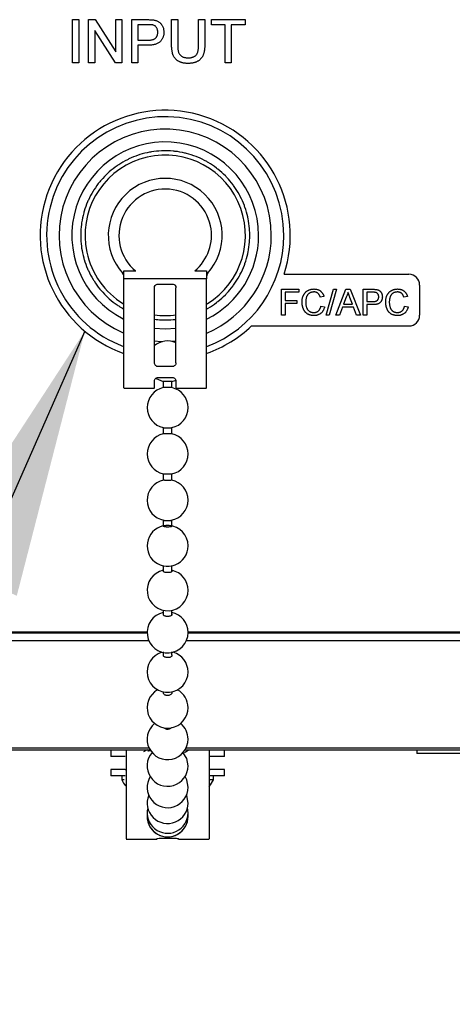
# Model space of a CAD drawing. Extents: x 2 to 278, y 1 to 215.
# Drawn here: x 69 to 75, y 52 to 63 of the extents above; entities that cross this region are included whole.
import ezdxf

# ---------------------------------------------------------------- set-up
doc = ezdxf.new("R2010")
doc.units = 0
doc.layers.get('0').update_dxf_attribs({"linetype": 'CONTINUOUS'})
doc.dimstyles.new('SLDDIMSTYLE1', dxfattribs={"dimtxt": 0.18, "dimasz": 3.175, "dimexe": 0, "dimexo": 0.0625, "dimgap": 0, "dimtad": 0, "dimtih": 1, "dimtoh": 1, "dimdec": 0, "dimrnd": 1e-09, "dimzin": 0, "dimtxsty": 'STANDARD', "dimsah": 1, "dimcen": 0.09, "dimazin": 3, "dimtfac": 3.175, "dimtdec": 0, "dimtofl": 0, "dimtmove": 0, "dimatfit": 3, "dimtolj": 1, "dimtzin": 0})

msp = doc.modelspace()

# ---------------------------------------------------------------- linework, layer by layer
at = {"color": 7, "linetype": 'CONTINUOUS'}
for p, q in [((70.063, 63.234), (70.135, 63.234)), ((70.063, 62.726), (70.063, 63.234)), ((70.135, 63.234), (70.135, 62.726)), ((70.252, 63.234), (70.328, 63.234)), ((70.252, 62.726), (70.252, 63.234)), ((70.328, 63.234), (70.571, 62.855)), ((70.571, 63.234), (70.643, 63.234)), ((70.571, 62.855), (70.571, 63.234)), ((70.643, 63.234), (70.643, 62.726)), ((70.76, 63.234), (70.947, 63.234)), ((70.76, 62.726), (70.76, 63.234)), ((71.229, 63.234), (71.301, 63.234)), ((71.229, 62.941), (71.229, 63.234)), ((71.301, 63.234), (71.301, 62.945)), ((71.548, 63.234), (71.62, 63.234)), ((71.548, 62.945), (71.548, 63.234)), ((71.62, 63.234), (71.62, 62.941)), ((71.698, 63.234), (72.095, 63.234)), ((71.698, 63.175), (71.698, 63.234)), ((72.095, 63.234), (72.095, 63.175)), ((70.567, 62.726), (70.324, 63.105)), ((70.324, 63.105), (70.324, 62.726)), ((70.953, 63.175), (70.832, 63.175)), ((70.832, 63.175), (70.832, 62.993)), ((71.861, 63.175), (71.698, 63.175)), ((71.861, 62.726), (71.861, 63.175)), ((72.095, 63.175), (71.932, 63.175)), ((71.932, 63.175), (71.932, 62.726)), ((70.832, 62.993), (70.954, 62.993)), ((70.956, 62.934), (70.832, 62.934)), ((70.832, 62.934), (70.832, 62.726)), ((70.135, 62.726), (70.063, 62.726)), ((70.324, 62.726), (70.252, 62.726)), ((70.643, 62.726), (70.567, 62.726)), ((70.832, 62.726), (70.76, 62.726)), ((71.932, 62.726), (71.861, 62.726)), ((70.667, 60.181), (70.667, 60.275)), ((71.642, 60.181), (70.667, 60.181)), ((71.642, 60.275), (71.642, 60.181)), ((72.555, 60.236), (74.024, 60.236)), ((71.073, 60.121), (71.235, 60.121)), ((74.151, 60.109), (74.151, 59.754)), ((72.524, 59.754), (72.524, 60.059)), ((72.524, 60.059), (72.727, 60.059)), ((72.727, 60.023), (72.567, 60.023)), ((72.567, 60.023), (72.567, 59.926)), ((72.727, 60.059), (72.727, 60.023)), ((73.024, 59.974), (72.981, 59.965)), ((73.051, 59.754), (73.137, 60.059)), ((73.17, 60.059), (73.084, 59.754)), ((73.137, 60.059), (73.17, 60.059)), ((73.162, 59.754), (73.283, 60.059)), ((73.287, 59.967), (73.255, 59.883)), ((73.283, 60.059), (73.332, 60.059)), ((73.359, 59.883), (73.33, 59.963)), ((73.332, 60.059), (73.453, 59.754)), ((73.485, 59.754), (73.485, 60.059)), ((73.485, 60.059), (73.597, 60.059)), ((73.528, 60.023), (73.528, 59.914)), ((73.601, 60.023), (73.528, 60.023)), ((74.009, 59.974), (73.966, 59.965)), ((72.567, 59.926), (72.704, 59.926)), ((72.704, 59.891), (72.567, 59.891)), ((72.567, 59.891), (72.567, 59.754)), ((72.704, 59.926), (72.704, 59.891)), ((72.989, 59.861), (73.032, 59.851)), ((73.242, 59.848), (73.208, 59.754)), ((73.372, 59.848), (73.242, 59.848)), ((73.255, 59.883), (73.359, 59.883)), ((73.407, 59.754), (73.372, 59.848)), ((73.528, 59.914), (73.602, 59.914)), ((73.603, 59.879), (73.528, 59.879)), ((73.528, 59.879), (73.528, 59.754)), ((73.974, 59.861), (74.017, 59.851)), ((72.567, 59.754), (72.524, 59.754)), ((73.084, 59.754), (73.051, 59.754)), ((73.208, 59.754), (73.162, 59.754)), ((73.453, 59.754), (73.407, 59.754)), ((73.528, 59.754), (73.485, 59.754)), ((72.17, 59.627), (74.024, 59.627)), ((71.233, 59.446), (71.282, 59.45)), ((71.235, 59.148), (71.073, 59.148)), ((71.073, 59.021), (71.235, 59.021)), ((71.131, 58.974), (71.131, 58.901)), ((71.233, 58.974), (71.131, 58.974)), ((71.233, 58.901), (71.233, 58.974)), ((70.667, 58.895), (71.027, 58.895)), ((71.233, 58.901), (71.131, 58.901)), ((71.281, 58.895), (71.642, 58.895)), ((71.131, 58.429), (71.131, 58.356)), ((71.131, 58.429), (71.233, 58.429)), ((71.233, 58.356), (71.131, 58.356)), ((71.233, 58.356), (71.233, 58.429)), ((71.131, 57.884), (71.131, 57.811)), ((71.233, 57.811), (71.233, 57.884)), ((71.131, 57.341), (71.131, 57.269)), ((71.233, 57.269), (71.233, 57.341)), ((71.131, 56.808), (71.131, 56.739)), ((71.233, 56.739), (71.233, 56.808)), ((71.131, 56.278), (71.131, 56.229)), ((71.233, 56.229), (71.233, 56.278)), ((32.154, 56.014), (70.941, 56.014)), ((32.169, 56.026), (70.941, 56.026)), ((71.423, 56.026), (75.941, 56.026)), ((71.424, 56.014), (75.941, 56.014)), ((70.961, 55.92), (32.154, 55.92)), ((75.961, 55.92), (71.403, 55.92)), ((71.131, 55.789), (71.131, 55.749)), ((71.233, 55.749), (71.233, 55.789)), ((70.966, 54.654), (32.154, 54.654)), ((34.454, 54.634), (70.977, 54.634)), ((70.512, 54.634), (70.512, 54.557)), ((70.94, 54.634), (70.9, 54.61)), ((71.387, 54.634), (75.977, 54.634)), ((75.966, 54.654), (71.398, 54.654)), ((71.853, 54.557), (71.853, 54.634)), ((74.119, 54.634), (74.119, 54.592)), ((70.683, 54.557), (70.512, 54.557)), ((71.853, 54.557), (71.682, 54.557)), ((75.189, 54.592), (74.119, 54.592)), ((70.512, 54.405), (70.512, 54.329)), ((70.683, 54.405), (70.512, 54.405)), ((70.683, 54.405), (70.694, 54.405)), ((71.67, 54.405), (71.682, 54.405)), ((71.853, 54.405), (71.682, 54.405)), ((71.853, 54.329), (71.853, 54.405)), ((70.683, 54.329), (70.512, 54.329)), ((70.641, 54.329), (70.641, 54.284)), ((70.669, 54.284), (70.641, 54.284)), ((71.723, 54.284), (71.679, 54.284)), ((71.853, 54.329), (71.682, 54.329)), ((71.723, 54.284), (71.723, 54.329)), ((71.424, 53.894), (71.417, 53.952)), ((71.424, 53.851), (71.423, 53.873)), ((70.695, 53.584), (71.055, 53.584)), ((71.055, 53.589), (71.055, 53.587)), ((71.101, 53.596), (71.264, 53.596)), ((71.309, 53.587), (71.309, 53.589)), ((71.309, 53.584), (71.67, 53.584))]:
    msp.add_line(p, q, dxfattribs=at)
at = {"color": 8, "linetype": 'CONTINUOUS'}
for p, q in [((70.667, 60.275), (70.806, 60.275)), ((71.502, 60.275), (71.642, 60.275))]:
    msp.add_line(p, q, dxfattribs=at)
at = {"color": 7, "linetype": 'CONTINUOUS', "flags": 128}
for points in [[(71.025, 59.601), (71.154, 59.594), (71.283, 59.601)], [(71.026, 59.45), (71.104, 59.445), (71.123, 59.444)], [(71.047, 59.011), (71.049, 59.009), (71.131, 58.974)], [(71.233, 58.974), (71.272, 58.986), (71.282, 58.991)], [(71.424, 54.447), (71.407, 54.534), (71.367, 54.601)], [(70.641, 54.284), (70.664, 54.244), (70.685, 54.213)], [(71.424, 54.195), (71.407, 54.282), (71.388, 54.321)], [(71.424, 54.009), (71.407, 54.096), (71.405, 54.102)]]:
    msp.add_lwpolyline(points, dxfattribs=at)
at = {"color": 7, "linetype": 'CONTINUOUS'}
for centre, radius, start, end in [((71.154, 60.694), 1.473, 341.92, 250.6246), ((71.154, 60.694), 1.397, 0, 249.3397), ((71.154, 60.694), 1.25, 0, 246.7247), ((71.154, 60.694), 1.1, 0, 243.2711), ((71.154, 60.694), 0.996, 92.615, 99.4033), ((71.154, 60.694), 0.996, 91.4033, 92.615), ((71.154, 60.694), 0.996, 84.615, 91.4033), ((71.154, 60.694), 0.996, 83.4033, 84.615), ((71.154, 60.694), 0.945, 301.5006, 192.0091), ((71.154, 60.694), 0.996, 116.615, 123.4033), ((71.154, 60.694), 0.996, 115.4033, 116.615), ((71.154, 60.694), 0.996, 108.615, 115.4033), ((71.154, 60.694), 0.996, 107.4033, 108.615), ((71.154, 60.694), 0.996, 100.615, 107.4033), ((71.154, 60.694), 0.996, 99.4033, 100.615), ((71.154, 60.694), 0.996, 76.615, 83.4033), ((71.154, 60.694), 0.996, 75.4033, 76.615), ((71.154, 60.694), 0.996, 68.615, 75.4033), ((71.154, 60.694), 0.996, 67.4033, 68.615), ((71.154, 60.694), 0.996, 60.615, 67.4033), ((71.154, 60.694), 0.996, 124.615, 131.4033), ((71.154, 60.694), 0.996, 123.4033, 124.615), ((71.154, 60.694), 0.996, 59.4033, 60.615), ((71.154, 60.694), 0.996, 52.615, 59.4033), ((71.154, 60.694), 0.996, 51.4033, 52.615), ((71.154, 60.694), 0.996, 44.615, 51.4033), ((71.154, 60.694), 0.996, 139.4033, 140.615), ((71.154, 60.694), 0.996, 132.615, 139.4033), ((71.154, 60.694), 0.996, 131.4033, 132.615), ((71.154, 60.694), 0.671, 318.1317, 221.8683), ((71.154, 60.694), 0.996, 43.4033, 44.615), ((71.154, 60.694), 0.996, 36.615, 43.4033), ((71.154, 60.694), 0.996, 147.4033, 148.615), ((71.154, 60.694), 0.996, 140.615, 147.4033), ((71.154, 60.694), 0.545, 12.0091, 230.2876), ((71.154, 60.694), 0.996, 35.4033, 36.615), ((71.154, 60.694), 0.996, 28.615, 35.4033), ((71.154, 60.694), 0.996, 155.4033, 156.615), ((71.154, 60.694), 0.996, 148.615, 155.4033), ((71.154, 60.694), 0.996, 27.4033, 28.615), ((71.154, 60.694), 0.996, 20.615, 27.4033), ((71.154, 60.694), 0.996, 156.615, 163.4033), ((71.154, 60.694), 0.996, 19.4033, 20.615), ((71.154, 60.694), 0.996, 12.615, 19.4033), ((71.154, 60.694), 0.996, 164.615, 171.4033), ((71.154, 60.694), 0.996, 163.4033, 164.615), ((71.154, 60.694), 0.996, 11.4033, 12.615), ((71.154, 60.694), 0.996, 4.615, 11.4033), ((71.154, 60.694), 0.996, 172.615, 179.4033), ((71.154, 60.694), 0.996, 171.4033, 172.615), ((71.154, 60.694), 0.545, 309.7124, 12.0091), ((71.154, 60.694), 0.996, 3.4033, 4.615), ((71.154, 60.694), 0.996, 179.4033, 180.615), ((71.154, 60.694), 0.996, 180.615, 187.4033), ((71.154, 60.694), 1.25, 293.0019, 0), ((71.154, 60.694), 1.397, 290.5609, 0), ((71.154, 60.694), 1.1, 296.6352, 0), ((71.154, 60.694), 0.996, 356.615, 3.4033), ((71.154, 60.694), 0.996, 187.4033, 188.615), ((71.154, 60.694), 0.996, 188.615, 195.4033), ((71.154, 60.694), 0.996, 348.615, 355.4033), ((71.154, 60.694), 0.996, 355.4033, 356.615), ((71.154, 60.694), 0.996, 195.4033, 196.615), ((71.154, 60.694), 0.945, 192.0091, 238.5786), ((71.154, 60.694), 0.996, 340.615, 347.4033), ((71.154, 60.694), 0.996, 347.4033, 348.615), ((71.154, 60.694), 0.996, 196.615, 203.4033), ((71.154, 60.694), 0.996, 203.4033, 204.615), ((71.154, 60.694), 0.996, 332.615, 339.4033), ((71.154, 60.694), 0.996, 339.4033, 340.615), ((71.154, 60.694), 0.996, 204.615, 211.4033), ((70.621, 60.216), 0.0457, 0, 41.8683), ((71.688, 60.216), 0.0457, 138.1317, 180), ((71.154, 60.694), 0.996, 324.615, 331.4033), ((71.154, 60.694), 0.996, 331.4033, 332.615), ((74.024, 60.109), 0.127, 0, 90), ((71.154, 60.694), 0.996, 211.4033, 212.615), ((71.154, 60.694), 0.996, 212.615, 219.4033), ((71.154, 60.694), 0.996, 219.4033, 220.615), ((71.154, 60.694), 0.996, 316.615, 323.4033), ((71.154, 60.694), 0.996, 323.4033, 324.615), ((71.154, 60.694), 0.996, 220.615, 227.4033), ((71.154, 60.694), 0.996, 227.4033, 228.615), ((71.154, 60.694), 0.996, 228.615, 235.4033), ((71.154, 60.694), 0.996, 308.615, 315.4033), ((71.154, 60.694), 0.996, 315.4033, 316.615), ((71.154, 60.694), 0.996, 235.4033, 236.615), ((71.154, 60.694), 0.996, 236.615, 240.6174), ((71.154, 60.694), 0.996, 299.4033, 300.615), ((71.154, 60.694), 0.996, 300.615, 307.4033), ((71.154, 60.694), 0.996, 307.4033, 308.615), ((71.154, 60.694), 0.945, 262.1922, 277.7905), ((74.024, 59.754), 0.127, 270, 0), ((71.154, 60.694), 0.996, 262.6623, 267.4033), ((71.154, 60.694), 0.996, 267.4033, 268.615), ((71.154, 60.694), 0.996, 268.615, 275.4033), ((71.154, 60.694), 0.996, 275.4033, 276.615), ((71.154, 60.694), 1.473, 289.5251, 313.6028), ((71.182, 59.21), 0.241, 65.4777, 130.7656), ((71.182, 58.665), 0.241, 102.1532, 257.8468), ((71.182, 58.665), 0.241, 0, 77.8468), ((71.182, 58.665), 0.241, 282.1532, 0), ((71.182, 58.12), 0.241, 102.1532, 257.8613), ((71.182, 58.12), 0.241, 0, 77.8468), ((71.182, 58.12), 0.241, 281.9691, 0), ((71.182, 57.576), 0.241, 101.5641, 259.8078), ((71.182, 57.576), 0.241, 0, 78.3706), ((71.182, 57.576), 0.241, 280.2638, 0), ((71.182, 57.037), 0.241, 85.7435, 0), ((71.182, 57.037), 0.241, 0, 85.7435), ((71.182, 56.514), 0.241, 102.1532, 0), ((71.182, 56.514), 0.241, 0, 77.8468), ((71.182, 56.017), 0.241, 102.1532, 0), ((71.182, 56.017), 0.241, 0, 77.8468), ((71.182, 55.553), 0.241, 106.1927, 0), ((71.182, 55.553), 0.241, 0, 73.8073), ((71.182, 55.132), 0.241, 119.2552, 0), ((71.182, 55.132), 0.241, 0, 60.7448), ((71.182, 54.761), 0.241, 129.7442, 0), ((71.182, 54.761), 0.241, 0, 50.2558), ((71.182, 54.447), 0.241, 139.3413, 0), ((71.182, 54.195), 0.241, 148.5002, 0), ((71.182, 54.572), 0.613, 323.1769, 331.9518), ((71.182, 54.009), 0.241, 157.4149, 0), ((71.182, 53.894), 0.241, 166.1891, 0), ((71.182, 53.851), 0.241, 174.8885, 0), ((71.182, 53.851), 0.241, 179.9913, 0)]:
    msp.add_arc(centre, radius, start, end, dxfattribs=at)
for points, knots in [([(70.947, 63.234), (70.955, 63.234), (70.969, 63.234), (70.989, 63.233), (71.007, 63.231), (71.017, 63.23), (71.022, 63.229)], [0, 0, 0, 0, 0.307163, 0.576853, 0.806633, 1, 1, 1, 1]), ([(71.022, 63.229), (71.028, 63.228), (71.039, 63.226), (71.055, 63.22), (71.07, 63.214), (71.083, 63.206), (71.095, 63.196), (71.106, 63.184), (71.115, 63.171), (71.123, 63.156), (71.13, 63.141), (71.134, 63.124), (71.137, 63.106), (71.138, 63.094), (71.138, 63.088)], [0, 0, 0, 0, 0.089242, 0.172977, 0.252655, 0.328953, 0.404688, 0.481499, 0.56187, 0.645629, 0.732291, 0.819179, 0.908075, 1, 1, 1, 1]), ([(71.012, 63.171), (71.01, 63.171), (71.007, 63.172), (71.002, 63.173), (70.996, 63.173), (70.989, 63.174), (70.981, 63.174), (70.972, 63.175), (70.963, 63.175), (70.957, 63.175), (70.953, 63.175)], [0, 0, 0, 0, 0.076383, 0.165986, 0.270715, 0.388824, 0.520602, 0.666029, 0.825243, 1, 1, 1, 1]), ([(70.954, 62.993), (70.959, 62.993), (70.969, 62.993), (70.982, 62.994), (70.995, 62.996), (71.006, 62.999), (71.016, 63.002), (71.026, 63.006), (71.034, 63.011), (71.041, 63.017), (71.047, 63.023), (71.052, 63.03), (71.057, 63.038), (71.06, 63.046), (71.063, 63.055), (71.065, 63.065), (71.066, 63.075), (71.066, 63.082), (71.066, 63.086)], [0, 0, 0, 0, 0.087731, 0.169006, 0.244802, 0.314232, 0.378942, 0.439172, 0.495787, 0.549435, 0.602, 0.654255, 0.706905, 0.761202, 0.816862, 0.87467, 0.936008, 1, 1, 1, 1]), ([(71.138, 63.088), (71.138, 63.082), (71.138, 63.072), (71.136, 63.057), (71.133, 63.042), (71.128, 63.028), (71.123, 63.015), (71.116, 63.002), (71.108, 62.99), (71.099, 62.978), (71.088, 62.968), (71.075, 62.959), (71.06, 62.951), (71.043, 62.945), (71.024, 62.94), (71.003, 62.936), (70.98, 62.934), (70.965, 62.934), (70.956, 62.934)], [0, 0, 0, 0, 0.058048, 0.114213, 0.168892, 0.222626, 0.275651, 0.328725, 0.381659, 0.435953, 0.491264, 0.548993, 0.610417, 0.676248, 0.747409, 0.824866, 0.909026, 1, 1, 1, 1]), ([(71.066, 63.086), (71.066, 63.091), (71.066, 63.101), (71.063, 63.115), (71.058, 63.129), (71.052, 63.14), (71.044, 63.151), (71.034, 63.16), (71.023, 63.166), (71.016, 63.169), (71.012, 63.171)], [0, 0, 0, 0, 0.142895, 0.27688, 0.405407, 0.531833, 0.654225, 0.769811, 0.88411, 1, 1, 1, 1]), ([(71.426, 62.719), (71.42, 62.719), (71.409, 62.719), (71.393, 62.72), (71.377, 62.722), (71.362, 62.725), (71.348, 62.728), (71.335, 62.733), (71.323, 62.738), (71.311, 62.743), (71.301, 62.75), (71.291, 62.757), (71.282, 62.765), (71.273, 62.774), (71.266, 62.783), (71.259, 62.793), (71.253, 62.803), (71.248, 62.815), (71.243, 62.827), (71.24, 62.84), (71.236, 62.854), (71.234, 62.87), (71.232, 62.886), (71.23, 62.904), (71.229, 62.922), (71.229, 62.935), (71.229, 62.941)], [0, 0, 0, 0, 0.049704, 0.096844, 0.142151, 0.185722, 0.227185, 0.267311, 0.305922, 0.343223, 0.379594, 0.414974, 0.450006, 0.484727, 0.519189, 0.55389, 0.58911, 0.625241, 0.662766, 0.702744, 0.74522, 0.790538, 0.838268, 0.889309, 0.943205, 1, 1, 1, 1]), ([(71.301, 62.945), (71.301, 62.939), (71.301, 62.929), (71.301, 62.915), (71.302, 62.901), (71.303, 62.888), (71.305, 62.877), (71.307, 62.866), (71.309, 62.857), (71.313, 62.846), (71.319, 62.834), (71.328, 62.821), (71.339, 62.81), (71.352, 62.8), (71.367, 62.793), (71.383, 62.788), (71.401, 62.785), (71.414, 62.784), (71.42, 62.784)], [0, 0, 0, 0, 0.06814, 0.131478, 0.190514, 0.245276, 0.295444, 0.341135, 0.382821, 0.420216, 0.489633, 0.556579, 0.623721, 0.692399, 0.763564, 0.837802, 0.915926, 1, 1, 1, 1]), ([(71.42, 62.784), (71.426, 62.784), (71.436, 62.785), (71.452, 62.786), (71.466, 62.789), (71.479, 62.792), (71.491, 62.797), (71.501, 62.803), (71.511, 62.809), (71.519, 62.817), (71.526, 62.827), (71.532, 62.838), (71.537, 62.851), (71.541, 62.866), (71.544, 62.883), (71.547, 62.902), (71.548, 62.923), (71.548, 62.937), (71.548, 62.945)], [0, 0, 0, 0, 0.069477, 0.134153, 0.194032, 0.249814, 0.302261, 0.351905, 0.399506, 0.445621, 0.493724, 0.54658, 0.604769, 0.66939, 0.740897, 0.819837, 0.905972, 1, 1, 1, 1]), ([(71.62, 62.941), (71.62, 62.935), (71.62, 62.923), (71.619, 62.905), (71.618, 62.889), (71.616, 62.873), (71.613, 62.858), (71.61, 62.845), (71.607, 62.832), (71.603, 62.82), (71.598, 62.809), (71.593, 62.799), (71.586, 62.789), (71.579, 62.779), (71.571, 62.771), (71.562, 62.762), (71.552, 62.754), (71.542, 62.747), (71.53, 62.74), (71.518, 62.735), (71.505, 62.73), (71.49, 62.726), (71.475, 62.723), (71.46, 62.721), (71.443, 62.719), (71.432, 62.719), (71.426, 62.719)], [0, 0, 0, 0, 0.054643, 0.106336, 0.155155, 0.201481, 0.245018, 0.285951, 0.324626, 0.360881, 0.395653, 0.430375, 0.464745, 0.499441, 0.534727, 0.57042, 0.607162, 0.645173, 0.684093, 0.7239, 0.765171, 0.807985, 0.852778, 0.899518, 0.948634, 1, 1, 1, 1]), ([(70.667, 58.899), (70.667, 58.898), (70.667, 58.896), (70.667, 58.919), (70.667, 58.974), (70.667, 59.068), (70.667, 59.203), (70.667, 59.364), (70.667, 59.53), (70.667, 59.709), (70.667, 59.891), (70.667, 60.065), (70.667, 60.142), (70.667, 60.181)], [0, 0, 0, 0, 0.032463, 0.095975, 0.154656, 0.211056, 0.294823, 0.383256, 0.479422, 0.583108, 0.718013, 0.857809, 1, 1, 1, 1]), ([(71.642, 58.899), (71.642, 58.898), (71.642, 58.896), (71.642, 58.919), (71.642, 58.974), (71.642, 59.068), (71.642, 59.203), (71.642, 59.364), (71.642, 59.53), (71.642, 59.709), (71.642, 59.891), (71.642, 60.065), (71.642, 60.142), (71.642, 60.181)], [0, 0, 0, 0, 0.032463, 0.095975, 0.154656, 0.211056, 0.294823, 0.383256, 0.479422, 0.583108, 0.718013, 0.857809, 1, 1, 1, 1]), ([(71.027, 60.075), (71.027, 60.085), (71.03, 60.095), (71.04, 60.108), (71.044, 60.112), (71.056, 60.118), (71.064, 60.121), (71.073, 60.121)], [0, 0, 0, 0, 0.5, 0.5, 0.75, 0.75, 1, 1, 1, 1]), ([(71.027, 59.194), (71.027, 59.28), (71.027, 59.374), (71.027, 59.567), (71.027, 59.667), (71.027, 59.858), (71.027, 59.948), (71.027, 60.042), (71.027, 60.059), (71.027, 60.075)], [0.504554, 0.504554, 0.504554, 0.504554, 0.625, 0.625, 0.75, 0.75, 0.875, 0.875, 0.9036826, 0.9036826, 0.9036826, 0.9036826]), ([(71.235, 60.121), (71.244, 60.121), (71.252, 60.118), (71.264, 60.112), (71.268, 60.108), (71.278, 60.095), (71.281, 60.085), (71.281, 60.075)], [0, 0, 0, 0, 0.25, 0.25, 0.5, 0.5, 1, 1, 1, 1]), ([(71.281, 59.194), (71.281, 59.28), (71.281, 59.374), (71.281, 59.567), (71.281, 59.667), (71.281, 59.858), (71.281, 59.948), (71.281, 60.042), (71.281, 60.059), (71.281, 60.075)], [0.504554, 0.504554, 0.504554, 0.504554, 0.625, 0.625, 0.75, 0.75, 0.875, 0.875, 0.9036826, 0.9036826, 0.9036826, 0.9036826]), ([(72.766, 59.908), (72.766, 59.912), (72.766, 59.92), (72.767, 59.931), (72.768, 59.942), (72.77, 59.953), (72.773, 59.963), (72.776, 59.973), (72.78, 59.982), (72.784, 59.991), (72.788, 59.999), (72.794, 60.007), (72.799, 60.015), (72.805, 60.022), (72.812, 60.028), (72.819, 60.034), (72.826, 60.04), (72.834, 60.044), (72.843, 60.049), (72.851, 60.052), (72.86, 60.055), (72.869, 60.058), (72.878, 60.06), (72.887, 60.061), (72.897, 60.062), (72.903, 60.062), (72.907, 60.063)], [0, 0, 0, 0, 0.049401, 0.097605, 0.144255, 0.189472, 0.233915, 0.277237, 0.319859, 0.361957, 0.403486, 0.443934, 0.483649, 0.522893, 0.561858, 0.600795, 0.640104, 0.679643, 0.7194, 0.758854, 0.798315, 0.837802, 0.877469, 0.917683, 0.958393, 1, 1, 1, 1]), ([(72.907, 60.063), (72.91, 60.062), (72.917, 60.062), (72.928, 60.061), (72.938, 60.059), (72.948, 60.057), (72.957, 60.054), (72.966, 60.05), (72.974, 60.045), (72.982, 60.039), (72.989, 60.033), (72.996, 60.027), (73.002, 60.019), (73.008, 60.011), (73.013, 60.003), (73.017, 59.994), (73.021, 59.984), (73.023, 59.977), (73.024, 59.974)], [0, 0, 0, 0, 0.068649, 0.134937, 0.198842, 0.261409, 0.322517, 0.382377, 0.442471, 0.502228, 0.562101, 0.621732, 0.681851, 0.742049, 0.803908, 0.867162, 0.932361, 1, 1, 1, 1]), ([(73.751, 59.908), (73.751, 59.912), (73.751, 59.92), (73.752, 59.931), (73.753, 59.942), (73.755, 59.953), (73.758, 59.963), (73.761, 59.973), (73.764, 59.982), (73.768, 59.991), (73.773, 59.999), (73.778, 60.007), (73.784, 60.015), (73.79, 60.022), (73.797, 60.028), (73.804, 60.034), (73.811, 60.04), (73.819, 60.044), (73.827, 60.049), (73.836, 60.052), (73.845, 60.055), (73.854, 60.058), (73.863, 60.06), (73.872, 60.061), (73.882, 60.062), (73.888, 60.062), (73.891, 60.063)], [0, 0, 0, 0, 0.049401, 0.097605, 0.144255, 0.189472, 0.233915, 0.277237, 0.319859, 0.361957, 0.403486, 0.443934, 0.483649, 0.522893, 0.561858, 0.600795, 0.640104, 0.679643, 0.7194, 0.758854, 0.798315, 0.837802, 0.877469, 0.917683, 0.958393, 1, 1, 1, 1]), ([(73.891, 60.063), (73.895, 60.062), (73.902, 60.062), (73.913, 60.061), (73.923, 60.059), (73.932, 60.057), (73.942, 60.054), (73.95, 60.05), (73.959, 60.045), (73.966, 60.039), (73.974, 60.033), (73.981, 60.027), (73.987, 60.019), (73.992, 60.011), (73.997, 60.003), (74.002, 59.994), (74.006, 59.984), (74.008, 59.977), (74.009, 59.974)], [0, 0, 0, 0, 0.068649, 0.134937, 0.198842, 0.261409, 0.322517, 0.382377, 0.442471, 0.502228, 0.562101, 0.621732, 0.681851, 0.742049, 0.803908, 0.867162, 0.932361, 1, 1, 1, 1]), ([(72.904, 60.027), (72.902, 60.027), (72.896, 60.027), (72.889, 60.026), (72.881, 60.025), (72.874, 60.023), (72.867, 60.021), (72.861, 60.018), (72.855, 60.015), (72.849, 60.011), (72.844, 60.006), (72.839, 60.002), (72.834, 59.997), (72.83, 59.991), (72.827, 59.986), (72.823, 59.98), (72.82, 59.973), (72.817, 59.964), (72.814, 59.952), (72.811, 59.938), (72.809, 59.923), (72.809, 59.914), (72.809, 59.909)], [0, 0, 0, 0, 0.046763, 0.091969, 0.135804, 0.178232, 0.219441, 0.260177, 0.30028, 0.340548, 0.380311, 0.419642, 0.459017, 0.498182, 0.53767, 0.577913, 0.618649, 0.660762, 0.745299, 0.829745, 0.914602, 1, 1, 1, 1]), ([(72.981, 59.965), (72.98, 59.967), (72.979, 59.973), (72.976, 59.98), (72.972, 59.987), (72.969, 59.993), (72.965, 59.999), (72.961, 60.004), (72.957, 60.008), (72.952, 60.012), (72.947, 60.016), (72.942, 60.019), (72.937, 60.022), (72.931, 60.024), (72.925, 60.025), (72.918, 60.027), (72.911, 60.027), (72.907, 60.027), (72.904, 60.027)], [0, 0, 0, 0, 0.077231, 0.151165, 0.220785, 0.28715, 0.350632, 0.411307, 0.469964, 0.526707, 0.582498, 0.638509, 0.694918, 0.75242, 0.811251, 0.871856, 0.934644, 1, 1, 1, 1]), ([(73.307, 60.023), (73.306, 60.019), (73.304, 60.009), (73.299, 59.995), (73.293, 59.981), (73.289, 59.972), (73.287, 59.967)], [0, 0, 0, 0, 0.247294, 0.495608, 0.746359, 1, 1, 1, 1]), ([(73.33, 59.963), (73.329, 59.966), (73.326, 59.972), (73.323, 59.981), (73.32, 59.989), (73.317, 59.997), (73.314, 60.004), (73.312, 60.011), (73.309, 60.017), (73.308, 60.022), (73.307, 60.023)], [0, 0, 0, 0, 0.153148, 0.299433, 0.436426, 0.565671, 0.686508, 0.799269, 0.903395, 1, 1, 1, 1]), ([(73.597, 60.059), (73.602, 60.059), (73.61, 60.059), (73.623, 60.058), (73.633, 60.057), (73.639, 60.056), (73.642, 60.056)], [0, 0, 0, 0, 0.307163, 0.576853, 0.806633, 1, 1, 1, 1]), ([(73.636, 60.021), (73.635, 60.021), (73.633, 60.021), (73.63, 60.022), (73.626, 60.022), (73.622, 60.023), (73.618, 60.023), (73.613, 60.023), (73.607, 60.023), (73.603, 60.023), (73.601, 60.023)], [0, 0, 0, 0, 0.076383, 0.165986, 0.270715, 0.388824, 0.520602, 0.666029, 0.825243, 1, 1, 1, 1]), ([(73.602, 59.914), (73.605, 59.914), (73.61, 59.914), (73.618, 59.915), (73.626, 59.916), (73.633, 59.918), (73.639, 59.92), (73.644, 59.922), (73.649, 59.925), (73.654, 59.929), (73.657, 59.932), (73.66, 59.937), (73.663, 59.941), (73.665, 59.946), (73.667, 59.952), (73.668, 59.957), (73.669, 59.963), (73.669, 59.968), (73.669, 59.97)], [0, 0, 0, 0, 0.087731, 0.169006, 0.244802, 0.314232, 0.378942, 0.439172, 0.495787, 0.549435, 0.602, 0.654255, 0.706905, 0.761202, 0.816862, 0.87467, 0.936008, 1, 1, 1, 1]), ([(73.712, 59.971), (73.712, 59.968), (73.712, 59.962), (73.71, 59.953), (73.709, 59.944), (73.706, 59.935), (73.703, 59.927), (73.699, 59.92), (73.694, 59.912), (73.688, 59.905), (73.682, 59.899), (73.674, 59.894), (73.665, 59.889), (73.655, 59.885), (73.643, 59.882), (73.631, 59.88), (73.617, 59.879), (73.608, 59.879), (73.603, 59.879)], [0, 0, 0, 0, 0.0580481, 0.1142128, 0.1688916, 0.2226263, 0.2756512, 0.328725, 0.3816588, 0.4359534, 0.4912639, 0.5489926, 0.6104165, 0.676248, 0.7474095, 0.8248665, 0.909026, 1, 1, 1, 1]), ([(73.669, 59.97), (73.669, 59.973), (73.669, 59.979), (73.667, 59.988), (73.664, 59.996), (73.66, 60.003), (73.655, 60.009), (73.649, 60.014), (73.643, 60.018), (73.638, 60.02), (73.636, 60.021)], [0, 0, 0, 0, 0.1428946, 0.2768798, 0.4054067, 0.5318334, 0.654225, 0.7698109, 0.8841097, 1, 1, 1, 1]), ([(73.642, 60.056), (73.646, 60.055), (73.653, 60.054), (73.662, 60.051), (73.671, 60.047), (73.679, 60.042), (73.686, 60.036), (73.693, 60.029), (73.698, 60.021), (73.703, 60.012), (73.707, 60.003), (73.71, 59.993), (73.711, 59.982), (73.712, 59.975), (73.712, 59.971)], [0, 0, 0, 0, 0.089242, 0.172977, 0.252655, 0.328953, 0.404688, 0.481499, 0.56187, 0.645629, 0.732291, 0.819179, 0.908075, 1, 1, 1, 1]), ([(73.889, 60.027), (73.887, 60.027), (73.881, 60.027), (73.873, 60.026), (73.866, 60.025), (73.859, 60.023), (73.852, 60.021), (73.846, 60.018), (73.84, 60.015), (73.834, 60.011), (73.829, 60.006), (73.824, 60.002), (73.819, 59.997), (73.815, 59.991), (73.811, 59.986), (73.808, 59.98), (73.805, 59.973), (73.802, 59.964), (73.799, 59.952), (73.796, 59.938), (73.794, 59.923), (73.794, 59.914), (73.794, 59.909)], [0, 0, 0, 0, 0.046763, 0.091969, 0.135804, 0.178232, 0.219441, 0.260177, 0.30028, 0.340548, 0.380311, 0.419642, 0.459017, 0.498182, 0.53767, 0.577913, 0.618649, 0.660762, 0.745299, 0.829745, 0.914602, 1, 1, 1, 1]), ([(73.966, 59.965), (73.965, 59.967), (73.963, 59.973), (73.96, 59.98), (73.957, 59.987), (73.954, 59.993), (73.95, 59.999), (73.946, 60.004), (73.942, 60.008), (73.937, 60.012), (73.932, 60.016), (73.927, 60.019), (73.921, 60.022), (73.915, 60.024), (73.909, 60.025), (73.903, 60.027), (73.896, 60.027), (73.892, 60.027), (73.889, 60.027)], [0, 0, 0, 0, 0.077231, 0.151165, 0.220785, 0.28715, 0.350632, 0.411307, 0.469964, 0.526707, 0.582498, 0.638509, 0.694918, 0.75242, 0.811251, 0.871856, 0.934644, 1, 1, 1, 1]), ([(72.907, 59.75), (72.903, 59.75), (72.896, 59.75), (72.884, 59.751), (72.874, 59.753), (72.863, 59.755), (72.854, 59.758), (72.845, 59.761), (72.836, 59.765), (72.828, 59.77), (72.821, 59.775), (72.814, 59.781), (72.807, 59.787), (72.801, 59.794), (72.796, 59.802), (72.791, 59.81), (72.786, 59.818), (72.782, 59.827), (72.778, 59.837), (72.775, 59.847), (72.772, 59.857), (72.77, 59.867), (72.768, 59.877), (72.767, 59.887), (72.766, 59.898), (72.766, 59.905), (72.766, 59.908)], [0, 0, 0, 0, 0.049196, 0.096248, 0.141349, 0.184656, 0.226059, 0.266173, 0.30529, 0.343245, 0.380877, 0.418496, 0.456319, 0.494237, 0.533024, 0.572473, 0.613079, 0.654934, 0.697397, 0.739884, 0.782195, 0.825062, 0.867987, 0.911411, 0.955372, 1, 1, 1, 1]), ([(72.809, 59.909), (72.809, 59.903), (72.809, 59.891), (72.812, 59.873), (72.815, 59.857), (72.819, 59.844), (72.823, 59.835), (72.826, 59.829), (72.83, 59.822), (72.834, 59.817), (72.838, 59.812), (72.843, 59.807), (72.848, 59.803), (72.854, 59.799), (72.859, 59.796), (72.865, 59.793), (72.871, 59.791), (72.878, 59.789), (72.884, 59.787), (72.89, 59.786), (72.897, 59.785), (72.901, 59.785), (72.903, 59.785)], [0, 0, 0, 0, 0.105343, 0.204375, 0.298069, 0.38707, 0.429726, 0.470901, 0.511122, 0.550179, 0.588354, 0.626683, 0.664452, 0.702515, 0.740481, 0.777618, 0.814716, 0.851527, 0.888098, 0.925112, 0.962104, 1, 1, 1, 1]), ([(72.903, 59.785), (72.906, 59.785), (72.911, 59.785), (72.919, 59.786), (72.926, 59.788), (72.933, 59.79), (72.94, 59.792), (72.947, 59.796), (72.953, 59.8), (72.958, 59.804), (72.964, 59.809), (72.969, 59.815), (72.973, 59.821), (72.977, 59.828), (72.981, 59.836), (72.984, 59.844), (72.987, 59.852), (72.988, 59.858), (72.989, 59.861)], [0, 0, 0, 0, 0.063336, 0.125111, 0.184688, 0.24321, 0.300888, 0.35837, 0.415761, 0.474387, 0.533966, 0.594008, 0.655072, 0.71861, 0.784375, 0.852991, 0.9249, 1, 1, 1, 1]), ([(73.032, 59.851), (73.031, 59.847), (73.029, 59.839), (73.024, 59.828), (73.02, 59.818), (73.015, 59.808), (73.009, 59.799), (73.002, 59.79), (72.995, 59.783), (72.987, 59.776), (72.979, 59.77), (72.97, 59.764), (72.96, 59.76), (72.951, 59.756), (72.941, 59.753), (72.93, 59.751), (72.919, 59.75), (72.911, 59.75), (72.907, 59.75)], [0, 0, 0, 0, 0.071578, 0.140016, 0.206197, 0.270156, 0.332001, 0.392755, 0.452579, 0.512253, 0.571532, 0.630152, 0.688769, 0.748164, 0.808703, 0.870256, 0.9339, 1, 1, 1, 1]), ([(73.892, 59.75), (73.888, 59.75), (73.88, 59.75), (73.869, 59.751), (73.858, 59.753), (73.848, 59.755), (73.839, 59.758), (73.829, 59.761), (73.821, 59.765), (73.813, 59.77), (73.806, 59.775), (73.799, 59.781), (73.792, 59.787), (73.786, 59.794), (73.781, 59.802), (73.775, 59.81), (73.771, 59.818), (73.767, 59.827), (73.763, 59.837), (73.76, 59.847), (73.757, 59.857), (73.755, 59.867), (73.753, 59.877), (73.752, 59.887), (73.751, 59.898), (73.751, 59.905), (73.751, 59.908)], [0, 0, 0, 0, 0.049196, 0.096248, 0.141349, 0.184656, 0.226059, 0.266173, 0.30529, 0.343245, 0.380877, 0.418496, 0.456319, 0.494237, 0.533024, 0.572473, 0.613079, 0.654934, 0.697397, 0.739884, 0.782195, 0.825062, 0.867987, 0.911411, 0.955372, 1, 1, 1, 1]), ([(73.794, 59.909), (73.794, 59.903), (73.794, 59.891), (73.796, 59.873), (73.8, 59.857), (73.804, 59.844), (73.808, 59.835), (73.811, 59.829), (73.814, 59.822), (73.818, 59.817), (73.823, 59.812), (73.828, 59.807), (73.833, 59.803), (73.838, 59.799), (73.844, 59.796), (73.85, 59.793), (73.856, 59.791), (73.862, 59.789), (73.869, 59.787), (73.875, 59.786), (73.881, 59.785), (73.886, 59.785), (73.888, 59.785)], [0, 0, 0, 0, 0.105343, 0.204375, 0.298069, 0.38707, 0.429726, 0.470901, 0.511122, 0.550179, 0.588354, 0.626683, 0.664452, 0.702515, 0.740481, 0.777618, 0.814716, 0.851527, 0.888098, 0.925112, 0.962104, 1, 1, 1, 1]), ([(73.888, 59.785), (73.891, 59.785), (73.896, 59.785), (73.904, 59.786), (73.911, 59.788), (73.918, 59.79), (73.925, 59.792), (73.931, 59.796), (73.937, 59.8), (73.943, 59.804), (73.949, 59.809), (73.954, 59.815), (73.958, 59.821), (73.962, 59.828), (73.966, 59.836), (73.969, 59.844), (73.972, 59.852), (73.973, 59.858), (73.974, 59.861)], [0, 0, 0, 0, 0.063336, 0.125111, 0.184688, 0.24321, 0.300888, 0.35837, 0.415761, 0.474387, 0.533966, 0.594008, 0.655072, 0.71861, 0.784375, 0.852991, 0.9249, 1, 1, 1, 1]), ([(74.017, 59.851), (74.015, 59.847), (74.013, 59.839), (74.009, 59.828), (74.005, 59.818), (73.999, 59.808), (73.993, 59.799), (73.987, 59.79), (73.979, 59.783), (73.972, 59.776), (73.963, 59.77), (73.954, 59.764), (73.945, 59.76), (73.935, 59.756), (73.925, 59.753), (73.915, 59.751), (73.904, 59.75), (73.896, 59.75), (73.892, 59.75)], [0, 0, 0, 0, 0.071578, 0.140016, 0.206197, 0.270156, 0.332001, 0.392755, 0.452579, 0.512253, 0.571532, 0.630152, 0.688769, 0.748164, 0.808703, 0.870256, 0.9339, 1, 1, 1, 1]), ([(71.073, 59.148), (71.061, 59.148), (71.049, 59.153), (71.032, 59.17), (71.027, 59.182), (71.027, 59.194)], [0, 0, 0, 0, 0.5, 0.5, 1, 1, 1, 1]), ([(71.281, 59.194), (71.281, 59.182), (71.276, 59.17), (71.259, 59.153), (71.248, 59.148), (71.235, 59.148)], [0, 0, 0, 0, 0.5, 0.5, 1, 1, 1, 1]), ([(71.027, 58.975), (71.027, 58.985), (71.03, 58.995), (71.045, 59.013), (71.058, 59.021), (71.073, 59.021)], [0, 0, 0, 0, 0.5, 0.5, 1, 1, 1, 1]), ([(71.235, 59.021), (71.25, 59.021), (71.263, 59.014), (71.278, 58.995), (71.281, 58.985), (71.281, 58.975)], [0, 0, 0, 0, 0.5, 0.5, 1, 1, 1, 1]), ([(71.027, 58.899), (71.027, 58.898), (71.027, 58.896), (71.027, 58.917), (71.027, 58.957), (71.027, 58.975)], [0, 0, 0, 0, 0.2150709, 0.6358452, 1, 1, 1, 1]), ([(71.281, 58.975), (71.281, 58.957), (71.281, 58.917), (71.281, 58.896), (71.281, 58.898), (71.281, 58.899)], [0, 0, 0, 0, 0.3641548, 0.7849291, 1, 1, 1, 1]), ([(71.132, 57.884), (71.132, 57.884), (71.131, 57.884), (71.134, 57.884), (71.141, 57.884), (71.148, 57.884), (71.151, 57.884)], [0, 0, 0, 0, 0.02567, 0.396715, 0.76776, 1, 1, 1, 1]), ([(71.151, 57.884), (71.156, 57.884), (71.166, 57.884), (71.183, 57.884), (71.2, 57.884), (71.215, 57.884), (71.226, 57.884), (71.233, 57.884), (71.232, 57.884), (71.232, 57.884)], [0, 0, 0, 0, 0.151376, 0.302752, 0.454127, 0.605501, 0.756878, 0.908258, 1, 1, 1, 1]), ([(71.151, 57.809), (71.147, 57.809), (71.139, 57.81), (71.132, 57.81), (71.132, 57.811), (71.132, 57.811)], [0, 0, 0, 0, 0.3537956, 0.7075871, 1, 1, 1, 1]), ([(71.231, 57.812), (71.232, 57.812), (71.234, 57.811), (71.231, 57.81), (71.223, 57.809), (71.21, 57.809), (71.194, 57.808), (71.177, 57.808), (71.162, 57.808), (71.154, 57.809), (71.151, 57.809)], [0, 0, 0, 0, 0.09809, 0.2343, 0.370511, 0.506688, 0.642812, 0.778885, 0.914932, 1, 1, 1, 1]), ([(71.14, 57.338), (71.141, 57.338), (71.144, 57.337), (71.153, 57.336), (71.162, 57.336), (71.165, 57.336)], [0, 0, 0, 0, 0.185047, 0.686256, 1, 1, 1, 1]), ([(71.165, 57.336), (71.171, 57.336), (71.182, 57.335), (71.199, 57.336), (71.214, 57.337), (71.223, 57.338), (71.225, 57.338), (71.225, 57.338)], [0, 0, 0, 0, 0.2481462, 0.4962927, 0.7444394, 0.9926465, 1, 1, 1, 1]), ([(71.159, 57.26), (71.154, 57.261), (71.144, 57.262), (71.135, 57.265), (71.13, 57.268), (71.132, 57.27), (71.133, 57.271)], [0, 0, 0, 0, 0.259433, 0.518862, 0.778369, 1, 1, 1, 1]), ([(71.232, 57.269), (71.233, 57.268), (71.233, 57.267), (71.228, 57.264), (71.217, 57.262), (71.203, 57.26), (71.186, 57.259), (71.17, 57.259), (71.162, 57.26), (71.159, 57.26)], [0, 0, 0, 0, 0.086622, 0.249089, 0.411537, 0.573929, 0.736256, 0.898533, 1, 1, 1, 1]), ([(71.161, 56.723), (71.156, 56.724), (71.146, 56.726), (71.136, 56.731), (71.131, 56.736), (71.131, 56.74), (71.134, 56.742), (71.134, 56.743)], [0, 0, 0, 0, 0.235634, 0.471264, 0.706965, 0.942745, 1, 1, 1, 1]), ([(71.232, 56.742), (71.232, 56.74), (71.234, 56.736), (71.229, 56.731), (71.219, 56.726), (71.205, 56.723), (71.188, 56.722), (71.173, 56.722), (71.164, 56.723), (71.161, 56.723)], [0, 0, 0, 0, 0.146513, 0.298322, 0.450117, 0.601865, 0.75355, 0.905186, 1, 1, 1, 1]), ([(71.161, 56.208), (71.156, 56.209), (71.146, 56.212), (71.136, 56.218), (71.131, 56.225), (71.131, 56.231), (71.133, 56.234), (71.133, 56.234)], [0, 0, 0, 0, 0.240927, 0.481852, 0.722848, 0.963925, 1, 1, 1, 1]), ([(71.23, 56.235), (71.231, 56.235), (71.234, 56.232), (71.233, 56.226), (71.229, 56.219), (71.219, 56.213), (71.205, 56.208), (71.189, 56.206), (71.173, 56.206), (71.165, 56.208), (71.161, 56.208)], [0, 0, 0, 0, 0.024505, 0.171788, 0.3191, 0.4664, 0.613654, 0.760848, 0.907994, 1, 1, 1, 1]), ([(71.165, 55.723), (71.16, 55.724), (71.149, 55.727), (71.138, 55.734), (71.132, 55.743), (71.132, 55.749), (71.132, 55.751)], [0, 0, 0, 0, 0.2612864, 0.5225697, 0.7839294, 1, 1, 1, 1]), ([(71.231, 55.756), (71.232, 55.754), (71.234, 55.748), (71.231, 55.739), (71.222, 55.731), (71.209, 55.724), (71.192, 55.721), (71.177, 55.721), (71.168, 55.722), (71.165, 55.723)], [0, 0, 0, 0, 0.129837, 0.284598, 0.439357, 0.594075, 0.74873, 0.903329, 1, 1, 1, 1]), ([(71.161, 55.278), (71.156, 55.28), (71.147, 55.284), (71.136, 55.293), (71.131, 55.304), (71.132, 55.311), (71.132, 55.315)], [0, 0, 0, 0, 0.252382, 0.504762, 0.757216, 1, 1, 1, 1]), ([(71.232, 55.311), (71.233, 55.309), (71.234, 55.304), (71.229, 55.295), (71.219, 55.285), (71.205, 55.278), (71.189, 55.275), (71.174, 55.275), (71.165, 55.277), (71.161, 55.278)], [0, 0, 0, 0, 0.076775, 0.240986, 0.405184, 0.569332, 0.733412, 0.897438, 1, 1, 1, 1]), ([(71.164, 54.879), (71.159, 54.881), (71.149, 54.885), (71.14, 54.893), (71.137, 54.898), (71.137, 54.899)], [0, 0, 0, 0, 0.4327587, 0.8655123, 1, 1, 1, 1]), ([(71.228, 54.899), (71.226, 54.896), (71.221, 54.889), (71.208, 54.881), (71.192, 54.877), (71.177, 54.876), (71.168, 54.878), (71.164, 54.879)], [0, 0, 0, 0, 0.177465, 0.404455, 0.631354, 0.858172, 1, 1, 1, 1]), ([(70.695, 54.634), (70.695, 54.631), (70.695, 54.627), (70.695, 54.587), (70.695, 54.525), (70.695, 54.435), (70.695, 54.314), (70.695, 54.167), (70.695, 54.026), (70.695, 53.899), (70.695, 53.784), (70.695, 53.691), (70.695, 53.617), (70.695, 53.582), (70.695, 53.587), (70.695, 53.589)], [0, 0, 0, 0, 0.153345, 0.277874, 0.379035, 0.462186, 0.553446, 0.629655, 0.69409, 0.754376, 0.807596, 0.856769, 0.90403, 0.974224, 1, 1, 1, 1]), ([(70.989, 54.625), (70.978, 54.624), (70.961, 54.622), (70.952, 54.621), (70.948, 54.62)], [0, 0, 0, 0, 0.656904, 1, 1, 1, 1]), ([(71.381, 54.604), (71.395, 54.612), (71.411, 54.622), (71.428, 54.632), (71.431, 54.634)], [0, 0, 0, 0, 0.825388, 1, 1, 1, 1]), ([(71.67, 54.634), (71.67, 54.631), (71.67, 54.627), (71.67, 54.587), (71.67, 54.525), (71.67, 54.435), (71.67, 54.314), (71.67, 54.167), (71.67, 54.026), (71.67, 53.899), (71.67, 53.784), (71.67, 53.691), (71.67, 53.617), (71.67, 53.582), (71.67, 53.587), (71.67, 53.589)], [0, 0, 0, 0, 0.153345, 0.277874, 0.379035, 0.462186, 0.553446, 0.629655, 0.69409, 0.754376, 0.807596, 0.856769, 0.90403, 0.974224, 1, 1, 1, 1]), ([(71.055, 53.587), (71.055, 53.589), (71.06, 53.591), (71.077, 53.594), (71.089, 53.596), (71.101, 53.596)], [0, 0, 0, 0, 0.5, 0.5, 1, 1, 1, 1]), ([(71.264, 53.596), (71.276, 53.596), (71.288, 53.594), (71.304, 53.591), (71.309, 53.589), (71.309, 53.587)], [0, 0, 0, 0, 0.5, 0.5, 1, 1, 1, 1])]:
    msp.add_open_spline(points, degree=3, knots=knots, dxfattribs=at)

# ---------------------------------------------------------------- leaders
msp.add_leader([(70.207, 59.566), (63.661, 44.695), (57.311, 44.695)], dimstyle='SLDDIMSTYLE1', dxfattribs=at)

doc.saveas('drawing.dxf')
